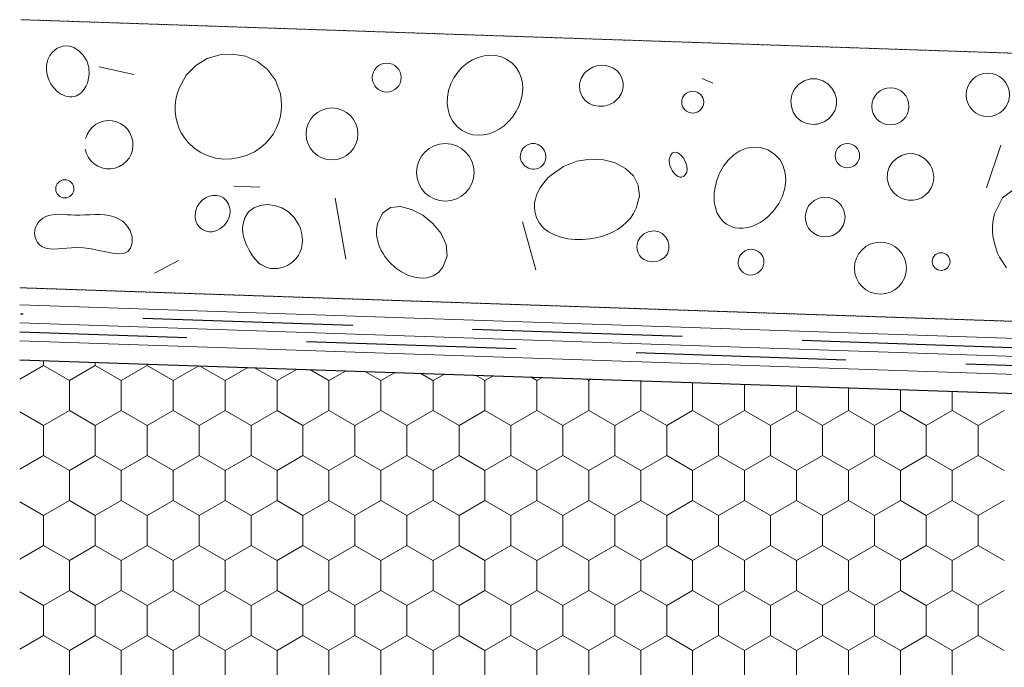
# Model space of a CAD drawing. Units: millimetres. Extents: x -58 to 1593906, y -825249 to 10143.
# Drawn here: x 462952 to 585311, y -392498 to -311988 of the extents above; entities that cross this region are included whole.
import ezdxf

# ---------------------------------------------------------------- set-up
doc = ezdxf.new("R2010")
doc.units = ezdxf.units.MM
doc.header["$MEASUREMENT"] = 0
doc.linetypes.add('Achse', pattern=[23, 0, -8, 15, 0])
doc.linetypes.add('Strichlinie', pattern=[56.444445, 28.222222, -28.222222])
for name, color, linetype, lineweight in [('02 Foamglas_Stylo_No__26', 1, 'Continuous', 25), ('02 Foamglas_Stylo_No__6', 1, 'Continuous', 0), ('03 Verkleidung _ Böden_Stylo_No__10', 8, 'Continuous', 20), ('03 Verkleidung _ Böden_Stylo_No__41', 7, 'Continuous', 18), ('05 Abdichtungen _ Trennlagen_Stylo_No__1', 7, 'Continuous', 0), ('05 Abdichtungen _ Trennlagen_Stylo_No__21', 7, 'Continuous', 25)]:
    doc.layers.add(name, color=color, linetype=linetype, lineweight=lineweight)

# ---------------------------------------------------------------- blocks, each defined once
blk = doc.blocks.new('*X2')
at = {"layer": '02 Foamglas_Stylo_No__6', "color": 1, "linetype": 'Continuous', "lineweight": 0}
for p, q in [((602.11, 415), (602.11, 415.85)), ((610.77, 415), (610.77, 415.56)), ((598.16, 412.72), (602.11, 415)), ((606.44, 412.5), (602.11, 415)), ((606.44, 412.5), (610.77, 415)), ((615.1, 412.5), (610.77, 415)), ((615.1, 412.5), (619.43, 415)), ((619.43, 415), (619.43, 415.27)), ((623.76, 412.5), (619.43, 415)), ((623.76, 412.5), (628.05, 414.98)), ((632.42, 412.5), (628.13, 414.98)), ((632.42, 412.5), (636.23, 414.7)), ((641.08, 412.5), (637.33, 414.66)), ((641.08, 412.5), (644.42, 414.43)), ((649.74, 412.5), (646.53, 414.35)), ((649.74, 412.5), (652.6, 414.15)), ((658.4, 412.5), (655.73, 414.04)), ((658.4, 412.5), (660.78, 413.87)), ((606.44, 407.5), (606.44, 412.5)), ((615.1, 407.5), (615.1, 412.5)), ((623.76, 407.5), (623.76, 412.5)), ((632.42, 407.5), (632.42, 412.5)), ((641.08, 407.5), (641.08, 412.5)), ((649.74, 407.5), (649.74, 412.5)), ((658.4, 407.5), (658.4, 412.5)), ((667.06, 412.5), (664.93, 413.73)), ((667.1, 412.5), (669, 413.59)), ((667.1, 407.5), (667.1, 412.5)), ((675.76, 412.5), (674.17, 413.42)), ((675.76, 412.5), (677.18, 413.32)), ((675.76, 407.5), (675.76, 412.5)), ((684.42, 412.5), (683.37, 413.11)), ((684.42, 412.5), (685.36, 413.04)), ((684.42, 407.5), (684.42, 412.5)), ((693.08, 412.5), (692.56, 412.8)), ((693.08, 412.5), (693.54, 412.77)), ((693.08, 407.5), (693.08, 412.5)), ((701.74, 407.5), (701.74, 412.49)), ((710.4, 407.5), (710.4, 412.2)), ((719.06, 407.5), (719.06, 411.9)), ((727.72, 407.5), (727.72, 411.61)), ((736.38, 407.5), (736.38, 411.32)), ((745.04, 407.5), (745.04, 411.03)), ((753.7, 407.5), (753.7, 410.73)), ((602.11, 405), (598.16, 407.28)), ((602.11, 405), (606.44, 407.5)), ((610.77, 405), (606.44, 407.5)), ((610.77, 405), (615.1, 407.5)), ((619.43, 405), (615.1, 407.5)), ((619.43, 405), (623.76, 407.5)), ((628.09, 405), (623.76, 407.5)), ((628.09, 405), (632.42, 407.5)), ((636.75, 405), (632.42, 407.5)), ((636.75, 405), (641.08, 407.5)), ((645.41, 405), (641.08, 407.5)), ((645.41, 405), (649.74, 407.5)), ((654.07, 405), (649.74, 407.5)), ((654.07, 405), (658.4, 407.5)), ((662.73, 405), (658.4, 407.5)), ((662.73, 405), (667.06, 407.5)), ((667.1, 407.5), (671.43, 405)), ((671.43, 405), (675.76, 407.5)), ((680.09, 405), (675.76, 407.5)), ((680.09, 405), (684.42, 407.5)), ((688.75, 405), (684.42, 407.5)), ((688.75, 405), (693.08, 407.5)), ((697.41, 405), (693.08, 407.5)), ((697.41, 405), (701.74, 407.5)), ((706.07, 405), (701.74, 407.5)), ((706.07, 405), (710.4, 407.5)), ((714.73, 405), (710.4, 407.5)), ((714.73, 405), (719.06, 407.5)), ((723.39, 405), (719.06, 407.5)), ((723.39, 405), (727.72, 407.5)), ((732.05, 405), (727.72, 407.5)), ((732.05, 405), (736.38, 407.5)), ((740.71, 405), (736.38, 407.5)), ((740.71, 405), (745.04, 407.5)), ((749.37, 405), (745.04, 407.5)), ((749.37, 405), (753.7, 407.5)), ((758.03, 405), (753.7, 407.5)), ((758.03, 405), (762.36, 407.5)), ((602.11, 400), (602.11, 405)), ((610.77, 400), (610.77, 405)), ((619.43, 400), (619.43, 405)), ((628.09, 400), (628.09, 405)), ((636.75, 400), (636.75, 405)), ((645.41, 400), (645.41, 405)), ((654.07, 400), (654.07, 405)), ((662.73, 400), (662.73, 405)), ((671.43, 400), (671.43, 405)), ((680.09, 400), (680.09, 405)), ((688.75, 400), (688.75, 405)), ((697.41, 400), (697.41, 405)), ((706.07, 400), (706.07, 405)), ((714.73, 400), (714.73, 405)), ((723.39, 400), (723.39, 405)), ((732.05, 400), (732.05, 405)), ((740.71, 400), (740.71, 405)), ((749.37, 400), (749.37, 405)), ((758.03, 400), (758.03, 405)), ((598.16, 397.72), (602.11, 400)), ((606.44, 397.5), (602.11, 400)), ((606.44, 397.5), (610.77, 400)), ((615.1, 397.5), (610.77, 400)), ((615.1, 397.5), (619.43, 400)), ((623.76, 397.5), (619.43, 400)), ((623.76, 397.5), (628.09, 400)), ((632.42, 397.5), (628.09, 400)), ((632.42, 397.5), (636.75, 400)), ((641.08, 397.5), (636.75, 400)), ((641.08, 397.5), (645.41, 400)), ((649.74, 397.5), (645.41, 400)), ((649.74, 397.5), (654.07, 400)), ((658.4, 397.5), (654.07, 400)), ((658.4, 397.5), (662.73, 400)), ((667.06, 397.5), (662.73, 400)), ((667.1, 397.5), (671.43, 400)), ((675.76, 397.5), (671.43, 400)), ((675.76, 397.5), (680.09, 400)), ((684.42, 397.5), (680.09, 400)), ((684.42, 397.5), (688.75, 400)), ((693.08, 397.5), (688.75, 400)), ((693.08, 397.5), (697.41, 400)), ((701.74, 397.5), (697.41, 400)), ((701.74, 397.5), (706.07, 400)), ((710.4, 397.5), (706.07, 400)), ((710.4, 397.5), (714.73, 400)), ((719.06, 397.5), (714.73, 400)), ((719.06, 397.5), (723.39, 400)), ((727.72, 397.5), (723.39, 400)), ((727.72, 397.5), (732.05, 400)), ((736.38, 397.5), (732.05, 400)), ((736.38, 397.5), (740.71, 400)), ((745.04, 397.5), (740.71, 400)), ((745.04, 397.5), (749.37, 400)), ((753.7, 397.5), (749.37, 400)), ((753.7, 397.5), (758.03, 400)), ((762.36, 397.5), (758.03, 400)), ((606.44, 392.5), (606.44, 397.5)), ((615.1, 392.5), (615.1, 397.5)), ((623.76, 392.5), (623.76, 397.5)), ((632.42, 392.5), (632.42, 397.5)), ((641.08, 392.5), (641.08, 397.5)), ((649.74, 392.5), (649.74, 397.5)), ((658.4, 392.5), (658.4, 397.5)), ((667.1, 392.5), (667.1, 397.5)), ((675.76, 392.5), (675.76, 397.5)), ((684.42, 392.5), (684.42, 397.5)), ((693.08, 392.5), (693.08, 397.5)), ((701.74, 392.5), (701.74, 397.5)), ((710.4, 392.5), (710.4, 397.5)), ((719.06, 392.5), (719.06, 397.5)), ((727.72, 392.5), (727.72, 397.5)), ((736.38, 392.5), (736.38, 397.5)), ((745.04, 392.5), (745.04, 397.5)), ((753.7, 392.5), (753.7, 397.5)), ((602.11, 390), (606.44, 392.5)), ((610.77, 390), (606.44, 392.5)), ((610.77, 390), (615.1, 392.5)), ((619.43, 390), (615.1, 392.5)), ((619.43, 390), (623.76, 392.5)), ((628.09, 390), (623.76, 392.5)), ((628.09, 390), (632.42, 392.5)), ((636.75, 390), (632.42, 392.5)), ((636.75, 390), (641.08, 392.5)), ((645.41, 390), (641.08, 392.5)), ((645.41, 390), (649.74, 392.5)), ((654.07, 390), (649.74, 392.5)), ((654.07, 390), (658.4, 392.5)), ((662.73, 390), (658.4, 392.5)), ((662.73, 390), (667.06, 392.5)), ((667.1, 392.5), (671.43, 390)), ((671.43, 390), (675.76, 392.5)), ((680.09, 390), (675.76, 392.5)), ((680.09, 390), (684.42, 392.5)), ((688.75, 390), (684.42, 392.5)), ((688.75, 390), (693.08, 392.5)), ((697.41, 390), (693.08, 392.5)), ((697.41, 390), (701.74, 392.5)), ((706.07, 390), (701.74, 392.5)), ((706.07, 390), (710.4, 392.5)), ((714.73, 390), (710.4, 392.5)), ((714.73, 390), (719.06, 392.5)), ((723.39, 390), (719.06, 392.5)), ((723.39, 390), (727.72, 392.5)), ((732.05, 390), (727.72, 392.5)), ((732.05, 390), (736.38, 392.5)), ((740.71, 390), (736.38, 392.5)), ((740.71, 390), (745.04, 392.5)), ((749.37, 390), (745.04, 392.5)), ((749.37, 390), (753.7, 392.5)), ((758.03, 390), (753.7, 392.5)), ((758.03, 390), (762.36, 392.5)), ((602.11, 390), (598.16, 392.28)), ((602.11, 385), (602.11, 390)), ((610.77, 385), (610.77, 390)), ((619.43, 385), (619.43, 390)), ((628.09, 385), (628.09, 390)), ((636.75, 385), (636.75, 390)), ((645.41, 385), (645.41, 390)), ((654.07, 385), (654.07, 390)), ((662.73, 385), (662.73, 390)), ((671.43, 385), (671.43, 390)), ((680.09, 385), (680.09, 390)), ((688.75, 385), (688.75, 390)), ((697.41, 385), (697.41, 390)), ((706.07, 385), (706.07, 390)), ((714.73, 385), (714.73, 390)), ((723.39, 385), (723.39, 390)), ((732.05, 385), (732.05, 390)), ((740.71, 385), (740.71, 390)), ((749.37, 385), (749.37, 390)), ((758.03, 385), (758.03, 390)), ((598.16, 382.72), (602.11, 385)), ((606.44, 382.5), (602.11, 385)), ((606.44, 382.5), (610.77, 385)), ((615.1, 382.5), (610.77, 385)), ((615.1, 382.5), (619.43, 385)), ((623.76, 382.5), (619.43, 385)), ((623.76, 382.5), (628.09, 385)), ((632.42, 382.5), (628.09, 385)), ((632.42, 382.5), (636.75, 385)), ((641.08, 382.5), (636.75, 385)), ((641.08, 382.5), (645.41, 385)), ((649.74, 382.5), (645.41, 385)), ((649.74, 382.5), (654.07, 385)), ((658.4, 382.5), (654.07, 385)), ((658.4, 382.5), (662.73, 385)), ((667.06, 382.5), (662.73, 385)), ((667.1, 382.5), (671.43, 385)), ((675.76, 382.5), (671.43, 385)), ((675.76, 382.5), (680.09, 385)), ((684.42, 382.5), (680.09, 385)), ((684.42, 382.5), (688.75, 385)), ((693.08, 382.5), (688.75, 385)), ((693.08, 382.5), (697.41, 385)), ((701.74, 382.5), (697.41, 385)), ((701.74, 382.5), (706.07, 385)), ((710.4, 382.5), (706.07, 385)), ((710.4, 382.5), (714.73, 385)), ((719.06, 382.5), (714.73, 385)), ((719.06, 382.5), (723.39, 385)), ((727.72, 382.5), (723.39, 385)), ((727.72, 382.5), (732.05, 385)), ((736.38, 382.5), (732.05, 385)), ((736.38, 382.5), (740.71, 385)), ((745.04, 382.5), (740.71, 385)), ((745.04, 382.5), (749.37, 385)), ((753.7, 382.5), (749.37, 385)), ((753.7, 382.5), (758.03, 385)), ((762.36, 382.5), (758.03, 385)), ((606.44, 377.5), (606.44, 382.5)), ((615.1, 377.5), (615.1, 382.5)), ((623.76, 377.5), (623.76, 382.5)), ((632.42, 377.5), (632.42, 382.5)), ((641.08, 377.5), (641.08, 382.5)), ((649.74, 377.5), (649.74, 382.5)), ((658.4, 377.5), (658.4, 382.5)), ((667.1, 377.5), (667.1, 382.5)), ((675.76, 377.5), (675.76, 382.5)), ((684.42, 377.5), (684.42, 382.5)), ((693.08, 377.5), (693.08, 382.5)), ((701.74, 377.5), (701.74, 382.5)), ((710.4, 377.5), (710.4, 382.5)), ((719.06, 377.5), (719.06, 382.5)), ((727.72, 377.5), (727.72, 382.5)), ((736.38, 377.5), (736.38, 382.5)), ((745.04, 377.5), (745.04, 382.5)), ((753.7, 377.5), (753.7, 382.5)), ((602.11, 375), (598.16, 377.28)), ((602.11, 375), (606.44, 377.5)), ((610.77, 375), (606.44, 377.5)), ((610.77, 375), (615.1, 377.5)), ((619.43, 375), (615.1, 377.5)), ((619.43, 375), (623.76, 377.5)), ((628.09, 375), (623.76, 377.5)), ((628.09, 375), (632.42, 377.5)), ((636.75, 375), (632.42, 377.5)), ((636.75, 375), (641.08, 377.5)), ((645.41, 375), (641.08, 377.5)), ((645.41, 375), (649.74, 377.5)), ((654.07, 375), (649.74, 377.5)), ((654.07, 375), (658.4, 377.5)), ((662.73, 375), (658.4, 377.5)), ((662.73, 375), (667.06, 377.5)), ((667.1, 377.5), (671.43, 375)), ((671.43, 375), (675.76, 377.5)), ((680.09, 375), (675.76, 377.5)), ((680.09, 375), (684.42, 377.5)), ((688.75, 375), (684.42, 377.5)), ((688.75, 375), (693.08, 377.5)), ((697.41, 375), (693.08, 377.5)), ((697.41, 375), (701.74, 377.5)), ((706.07, 375), (701.74, 377.5)), ((706.07, 375), (710.4, 377.5)), ((714.73, 375), (710.4, 377.5)), ((714.73, 375), (719.06, 377.5)), ((723.39, 375), (719.06, 377.5)), ((723.39, 375), (727.72, 377.5)), ((732.05, 375), (727.72, 377.5)), ((732.05, 375), (736.38, 377.5)), ((740.71, 375), (736.38, 377.5)), ((740.71, 375), (745.04, 377.5)), ((749.37, 375), (745.04, 377.5)), ((749.37, 375), (753.7, 377.5)), ((758.03, 375), (753.7, 377.5)), ((758.03, 375), (762.36, 377.5)), ((602.11, 370), (602.11, 375)), ((610.77, 370), (610.77, 375)), ((619.43, 370), (619.43, 375)), ((628.09, 370), (628.09, 375)), ((636.75, 370), (636.75, 375)), ((645.41, 370), (645.41, 375)), ((654.07, 370), (654.07, 375)), ((662.73, 370), (662.73, 375)), ((671.43, 370), (671.43, 375)), ((680.09, 370), (680.09, 375)), ((688.75, 370), (688.75, 375)), ((697.41, 370), (697.41, 375)), ((706.07, 370), (706.07, 375)), ((714.73, 370), (714.73, 375)), ((723.39, 370), (723.39, 375)), ((732.05, 370), (732.05, 375)), ((740.71, 370), (740.71, 375)), ((749.37, 370), (749.37, 375)), ((758.03, 370), (758.03, 375)), ((598.16, 367.72), (602.11, 370)), ((606.44, 367.5), (602.11, 370)), ((606.44, 367.5), (610.77, 370)), ((615.1, 367.5), (610.77, 370)), ((615.1, 367.5), (619.43, 370)), ((623.76, 367.5), (619.43, 370)), ((623.76, 367.5), (628.09, 370)), ((632.42, 367.5), (628.09, 370)), ((632.42, 367.5), (636.75, 370)), ((641.08, 367.5), (636.75, 370)), ((641.08, 367.5), (645.41, 370)), ((649.74, 367.5), (645.41, 370)), ((649.74, 367.5), (654.07, 370)), ((658.4, 367.5), (654.07, 370)), ((658.4, 367.5), (662.73, 370)), ((667.06, 367.5), (662.73, 370)), ((667.1, 367.5), (671.43, 370)), ((675.76, 367.5), (671.43, 370)), ((675.76, 367.5), (680.09, 370)), ((684.42, 367.5), (680.09, 370)), ((684.42, 367.5), (688.75, 370)), ((693.08, 367.5), (688.75, 370)), ((693.08, 367.5), (697.41, 370)), ((701.74, 367.5), (697.41, 370)), ((701.74, 367.5), (706.07, 370)), ((710.4, 367.5), (706.07, 370)), ((710.4, 367.5), (714.73, 370)), ((719.06, 367.5), (714.73, 370)), ((719.06, 367.5), (723.39, 370)), ((727.72, 367.5), (723.39, 370)), ((727.72, 367.5), (732.05, 370)), ((736.38, 367.5), (732.05, 370)), ((736.38, 367.5), (740.71, 370)), ((745.04, 367.5), (740.71, 370)), ((745.04, 367.5), (749.37, 370)), ((753.7, 367.5), (749.37, 370)), ((753.7, 367.5), (758.03, 370)), ((762.36, 367.5), (758.03, 370)), ((606.44, 362.5), (606.44, 367.5)), ((615.1, 362.5), (615.1, 367.5)), ((623.76, 362.5), (623.76, 367.5)), ((632.42, 362.5), (632.42, 367.5)), ((641.08, 362.5), (641.08, 367.5)), ((649.74, 362.5), (649.74, 367.5)), ((658.4, 362.5), (658.4, 367.5)), ((667.1, 362.5), (667.1, 367.5)), ((675.76, 362.5), (675.76, 367.5)), ((684.42, 362.5), (684.42, 367.5)), ((693.08, 362.5), (693.08, 367.5)), ((701.74, 362.5), (701.74, 367.5)), ((710.4, 362.5), (710.4, 367.5)), ((719.06, 362.5), (719.06, 367.5)), ((727.72, 362.5), (727.72, 367.5)), ((736.38, 362.5), (736.38, 367.5)), ((745.04, 362.5), (745.04, 367.5)), ((753.7, 362.5), (753.7, 367.5))]:
    blk.add_line(p, q, dxfattribs=at)
blk = doc.blocks.new('Hachure_1', base_point=(0, 3000))
at = {"layer": '02 Foamglas_Stylo_No__6', "color": 1, "linetype": 'Continuous', "lineweight": 0}
blk.add_blockref('*X2', (0, 0), dxfattribs=at)

msp = doc.modelspace()

# ---------------------------------------------------------------- linework, layer by layer
at = {"layer": '02 Foamglas_Stylo_No__26', "color": 1, "linetype": 'Continuous', "lineweight": 25}
msp.add_line((462952, -354260), (793224, -365418), dxfattribs=at)
at = {"layer": '03 Verkleidung _ Böden_Stylo_No__10', "color": 8, "linetype": 'Continuous', "lineweight": 20}
for p, q in [((477118, -318821), (472849, -317870)), ((547776, -319314), (549101, -319897)), ((583103, -332886), (584895, -327570)), ((489554, -332683), (492776, -332792)), ((503496, -341756), (502139, -334183)), ((527109, -343092), (525428, -337121)), ((479694, -343498), (482681, -341922))]:
    msp.add_line(p, q, dxfattribs=at)
at = {"layer": '03 Verkleidung _ Böden_Stylo_No__10', "color": 8, "linetype": 'Continuous', "lineweight": 20, "flags": 128}
for points in [[(466988, -316060), (466708, -316444), (466498, -316856), (466356, -317287), (466281, -317733), (466271, -318188), (466322, -318643), (466434, -319094), (466605, -319535), (466831, -319958), (467111, -320357), (467318, -320597), (467542, -320820), (467782, -321021), (468036, -321197), (468303, -321345), (468580, -321459), (468865, -321538), (469158, -321576), (469455, -321572), (469755, -321520), (470001, -321439), (470230, -321328), (470441, -321190), (470634, -321028), (470809, -320845), (470968, -320642), (471108, -320424), (471232, -320192), (471338, -319949), (471427, -319698), (471596, -318771), (471534, -317894), (471276, -317095), (470857, -316403), (470315, -315845), (469683, -315450), (468999, -315246), (468298, -315261), (467616, -315522)], [(482762, -320505), (482529, -321207), (482371, -321920), (482289, -322637), (482283, -323353), (482354, -324059), (482503, -324751), (482729, -325423), (483033, -326067), (483415, -326679), (483876, -327250), (484625, -327948), (485458, -328503), (486356, -328914), (487302, -329183), (488277, -329310), (489265, -329295), (490247, -329139), (491205, -328841), (492122, -328403), (492979, -327826), (493548, -327323), (494047, -326769), (494477, -326169), (494833, -325530), (495116, -324857), (495322, -324156), (495450, -323434), (495499, -322696), (495466, -321949), (495349, -321198), (494741, -319504), (493760, -318161), (492493, -317169), (491025, -316538), (489440, -316268), (487825, -316365), (486265, -316832), (484844, -317675), (483648, -318898)], [(517391, -318499), (516897, -319214), (516515, -319983), (516249, -320784), (516102, -321601), (516079, -322414), (516183, -323205), (516418, -323954), (516789, -324642), (517299, -325252), (517951, -325763), (518591, -326089), (519253, -326286), (519926, -326362), (520602, -326322), (521271, -326175), (521923, -325929), (522549, -325590), (523140, -325167), (523686, -324666), (524179, -324094), (524614, -323448), (524966, -322763), (525229, -322051), (525397, -321326), (525466, -320600), (525430, -319885), (525284, -319194), (525023, -318538), (524642, -317931), (524137, -317386), (523510, -316924), (522834, -316610), (522124, -316434), (521395, -316390), (520659, -316471), (519932, -316670), (519228, -316980), (518560, -317393), (517943, -317902)], [(532522, -320285), (532603, -320961), (532848, -321543), (533232, -322022), (533722, -322390), (534292, -322638), (534911, -322758), (535550, -322741), (536181, -322579), (536774, -322265), (537300, -321787), (537446, -321605), (537574, -321413), (537684, -321212), (537776, -321004), (537850, -320790), (537904, -320571), (537937, -320347), (537949, -320121), (537941, -319892), (537909, -319662), (537749, -319139), (537487, -318688), (537140, -318314), (536722, -318020), (536252, -317811), (535744, -317690), (535216, -317662), (534683, -317731), (534160, -317902), (533667, -318177), (533464, -318331), (533279, -318501), (533113, -318686), (532964, -318883), (532836, -319094), (532729, -319315), (532643, -319545), (532579, -319785), (532539, -320032)], [(560433, -319602), (559720, -320059), (559213, -320651), (558906, -321332), (558789, -322061), (558854, -322794), (559092, -323487), (559493, -324098), (560050, -324584), (560752, -324901), (561593, -325007), (561843, -324993), (562089, -324958), (562328, -324904), (562562, -324831), (562789, -324738), (563006, -324627), (563214, -324498), (563412, -324352), (563598, -324188), (563773, -324007), (564241, -323302), (564459, -322563), (564454, -321824), (564253, -321121), (563883, -320488), (563370, -319961), (562742, -319573), (562025, -319361), (561247, -319360)], [(527766, -327772), (527382, -327516), (526976, -327395), (526568, -327394), (526176, -327499), (525822, -327696), (525525, -327972), (525304, -328310), (525177, -328699), (525167, -329123), (525291, -329567), (525417, -329802), (525571, -330010), (525752, -330188), (525955, -330335), (526176, -330449), (526410, -330527), (526655, -330568), (526906, -330569), (527157, -330528), (527408, -330443), (527703, -330277), (527943, -330063), (528126, -329809), (528252, -329528), (528320, -329228), (528329, -328917), (528279, -328607), (528170, -328306), (527999, -328025)], [(549320, -333062), (549264, -333563), (549245, -334063), (549267, -334559), (549332, -335043), (549444, -335512), (549604, -335958), (549815, -336376), (550081, -336760), (550403, -337104), (550784, -337404), (551274, -337673), (551787, -337844), (552315, -337924), (552852, -337920), (553392, -337838), (553929, -337686), (554456, -337470), (554966, -337197), (555453, -336872), (555912, -336504), (556672, -335720), (557284, -334846), (557739, -333913), (558030, -332949), (558151, -331984), (558092, -331049), (557848, -330172), (557410, -329383), (556772, -328711), (555925, -328187), (555016, -327889), (554122, -327822), (553259, -327965), (552440, -328297), (551681, -328796), (550998, -329441), (550404, -330212), (549917, -331086), (549551, -332043)], [(543828, -328852), (543770, -328976), (543725, -329105), (543694, -329237), (543676, -329371), (543669, -329508), (543673, -329646), (543687, -329783), (543712, -329921), (543743, -330057), (543783, -330192), (543895, -330479), (544037, -330749), (544204, -330994), (544390, -331206), (544591, -331377), (544801, -331498), (545014, -331562), (545225, -331560), (545431, -331485), (545623, -331327), (545842, -330948), (545904, -330505), (545833, -330030), (545657, -329563), (545400, -329136), (545090, -328785), (544751, -328546), (544410, -328454), (544094, -328544)], [(570973, -332578), (571245, -333086), (571592, -333520), (572000, -333875), (572457, -334149), (572951, -334335), (573466, -334430), (573991, -334428), (574513, -334326), (575018, -334120), (575494, -333804), (575884, -333418), (576182, -332986), (576390, -332516), (576507, -332022), (576536, -331517), (576476, -331012), (576329, -330519), (576097, -330052), (575780, -329620), (575379, -329239), (574676, -328821), (573944, -328635), (573217, -328659), (572526, -328865), (571905, -329230), (571386, -329729), (571000, -330339), (570782, -331033), (570761, -331787)], [(528989, -331302), (528601, -331664), (528242, -332050), (527915, -332458), (527626, -332888), (527380, -333336), (527182, -333802), (527035, -334282), (526946, -334775), (526919, -335280), (526959, -335794), (527171, -336603), (527541, -337300), (528050, -337889), (528679, -338371), (529405, -338751), (530211, -339034), (531076, -339220), (531978, -339316), (532899, -339324), (533818, -339246), (534554, -339121), (535272, -338941), (535966, -338704), (536630, -338410), (537256, -338057), (537837, -337647), (538368, -337179), (538840, -336651), (539246, -336063), (539582, -335416), (539976, -333911), (539831, -332566), (539228, -331411), (538248, -330478), (536972, -329799), (535482, -329405), (533857, -329326), (532179, -329596), (530529, -330244)], [(484837, -335713), (484780, -336007), (484758, -336301), (484772, -336590), (484820, -336870), (484903, -337138), (485021, -337391), (485172, -337622), (485357, -337831), (485576, -338012), (485828, -338161), (486166, -338290), (486511, -338350), (486856, -338346), (487196, -338284), (487526, -338167), (487840, -338000), (488132, -337787), (488397, -337533), (488629, -337243), (488821, -336920), (488930, -336678), (489011, -336429), (489066, -336176), (489092, -335922), (489091, -335669), (489060, -335420), (488999, -335175), (488909, -334939), (488787, -334713), (488635, -334499), (488270, -334154), (487855, -333932), (487409, -333825), (486947, -333827), (486488, -333931), (486049, -334129), (485647, -334413), (485299, -334777), (485024, -335212)], [(490679, -337520), (490657, -337830), (490661, -338137), (490689, -338443), (490738, -338746), (490807, -339047), (490894, -339343), (490997, -339637), (491114, -339928), (491244, -340213), (491384, -340495), (491502, -340718), (491625, -340938), (491756, -341153), (491893, -341363), (492040, -341566), (492195, -341760), (492361, -341945), (492538, -342118), (492726, -342279), (492928, -342425), (493314, -342645), (493720, -342802), (494139, -342900), (494566, -342939), (494995, -342921), (495420, -342847), (495836, -342720), (496236, -342538), (496615, -342307), (496966, -342026), (497313, -341661), (497595, -341261), (497814, -340832), (497971, -340378), (498066, -339908), (498101, -339424), (498076, -338935), (497993, -338445), (497853, -337961), (497656, -337487), (497079, -336583), (496348, -335877), (495510, -335374), (494614, -335071), (493707, -334970), (492837, -335072), (492052, -335377), (491398, -335887), (490925, -336601)], [(507408, -337381), (507333, -337807), (507300, -338233), (507308, -338657), (507355, -339078), (507438, -339494), (507556, -339903), (507708, -340303), (507890, -340694), (508103, -341072), (508344, -341437), (508952, -342177), (509647, -342819), (510405, -343349), (511204, -343753), (512019, -344017), (512829, -344128), (513609, -344070), (514337, -343832), (514990, -343397), (515544, -342753), (516060, -341375), (515942, -339954), (515316, -338578), (514309, -337330), (513049, -336298), (511663, -335568), (510279, -335224), (509023, -335355), (508024, -336045)], [(469793, -336278), (469323, -336257), (468849, -336228), (468377, -336200), (467910, -336184), (467453, -336192), (467011, -336232), (466588, -336316), (466188, -336455), (465817, -336658), (465478, -336937), (465279, -337163), (465113, -337408), (464982, -337669), (464887, -337940), (464828, -338221), (464807, -338505), (464825, -338790), (464882, -339071), (464980, -339345), (465120, -339608), (465427, -339983), (465796, -340243), (466216, -340405), (466680, -340489), (467179, -340510), (467706, -340487), (468253, -340438), (468810, -340380), (469370, -340330), (469925, -340307), (470880, -340357), (471837, -340495), (472772, -340679), (473665, -340866), (474494, -341016), (475238, -341087), (475874, -341036), (476381, -340822), (476737, -340403), (476921, -339738), (476938, -339420), (476920, -339106), (476868, -338800), (476783, -338503), (476667, -338216), (476521, -337942), (476347, -337684), (476146, -337441), (475921, -337217), (475671, -337013), (475168, -336702), (474635, -336481), (474075, -336335), (473494, -336251), (472896, -336216), (472284, -336215), (471664, -336234), (471039, -336260), (470414, -336280)], [(541047, -338365), (540816, -338466), (540600, -338589), (540401, -338733), (540220, -338896), (540060, -339077), (539923, -339274), (539811, -339485), (539726, -339711), (539669, -339948), (539643, -340195), (539674, -340613), (539792, -340989), (539986, -341317), (540245, -341594), (540557, -341814), (540913, -341973), (541300, -342067), (541707, -342089), (542123, -342036), (542537, -341903), (543098, -341550), (543457, -341088), (543629, -340557), (543632, -340000), (543483, -339455), (543198, -338965), (542795, -338570), (542291, -338311), (541703, -338229)], [(552680, -341036), (552532, -341230), (552415, -341437), (552327, -341653), (552271, -341877), (552246, -342104), (552252, -342332), (552291, -342557), (552362, -342775), (552468, -342984), (552607, -343181), (552855, -343421), (553133, -343592), (553432, -343696), (553741, -343735), (554053, -343711), (554357, -343626), (554644, -343485), (554904, -343288), (555128, -343037), (555306, -342735), (555445, -342263), (555431, -341816), (555288, -341411), (555038, -341063), (554709, -340787), (554321, -340598), (553901, -340514), (553472, -340549), (553057, -340717)]]:
    msp.add_lwpolyline(points, close=True, dxfattribs=at)
msp.add_lwpolyline([(585571, -342851), (584720, -341502), (584483, -340993), (584281, -340473), (584117, -339942), (583992, -339404), (583905, -338859), (583859, -338310), (583854, -337759), (583891, -337208), (583973, -336660), (584098, -336115), (585088, -334119), (586591, -333029)], dxfattribs=at)
at = {"layer": '03 Verkleidung _ Böden_Stylo_No__10', "color": 8, "linetype": 'Continuous', "lineweight": 20}
for centre, radius in [((508563, -319194), 1799), ((583255, -321330), 2695), ((571159, -322764), 2307), ((546593, -322243), 1367), ((501762, -326192), 3229), ((515838, -330972), 3578), ((565809, -328895), 1517), ((468562, -333017), 1138), ((563048, -336527), 2472), ((569917, -342880), 3229), ((577457, -342062), 1106)]:
    msp.add_circle(centre, radius, dxfattribs=at)
msp.add_arc((474036, -327537), 2998, 190.783, 165.347, dxfattribs=at)
at = {"layer": '03 Verkleidung _ Böden_Stylo_No__41', "color": 7, "linetype": 'Strichlinie', "lineweight": 18}
msp.add_line((463103, -311988), (901323, -326794), dxfattribs=at)
at = {"layer": '05 Abdichtungen _ Trennlagen_Stylo_No__1', "color": 7, "linetype": 'Achse', "lineweight": 0}
msp.add_line((462952, -345314), (901172, -360119), dxfattribs=at)
at = {"layer": '05 Abdichtungen _ Trennlagen_Stylo_No__1', "color": 7, "linetype": 'Continuous', "lineweight": 0}
for p, q in [((462952, -347438), (901172, -362243)), ((462952, -349674), (901172, -364479)), ((462952, -351911), (901172, -366716))]:
    msp.add_line(p, q, dxfattribs=at)
at = {"layer": '05 Abdichtungen _ Trennlagen_Stylo_No__21', "color": 7, "linetype": 'Continuous', "lineweight": 25}
for p, q in [((463065, -348560), (463381, -348570)), ((478274, -349074), (504337, -349954)), ((462952, -350792), (483709, -351494)), ((519230, -350457), (545292, -351338)), ((498602, -351997), (524665, -352877)), ((560185, -351841), (586248, -352722)), ((539557, -353381), (565620, -354261)), ((580513, -354764), (606576, -355645))]:
    msp.add_line(p, q, dxfattribs=at)

# ---------------------------------------------------------------- block references
at = {"layer": '02 Foamglas_Stylo_No__6', "color": 1, "linetype": 'Continuous', "lineweight": 0, "xscale": 745.0719129740502, "yscale": 745.0719129740502, "zscale": 745.0719129740502}
msp.add_blockref('Hachure_1', (17282, 1571015), dxfattribs=at)

doc.saveas('drawing.dxf')
